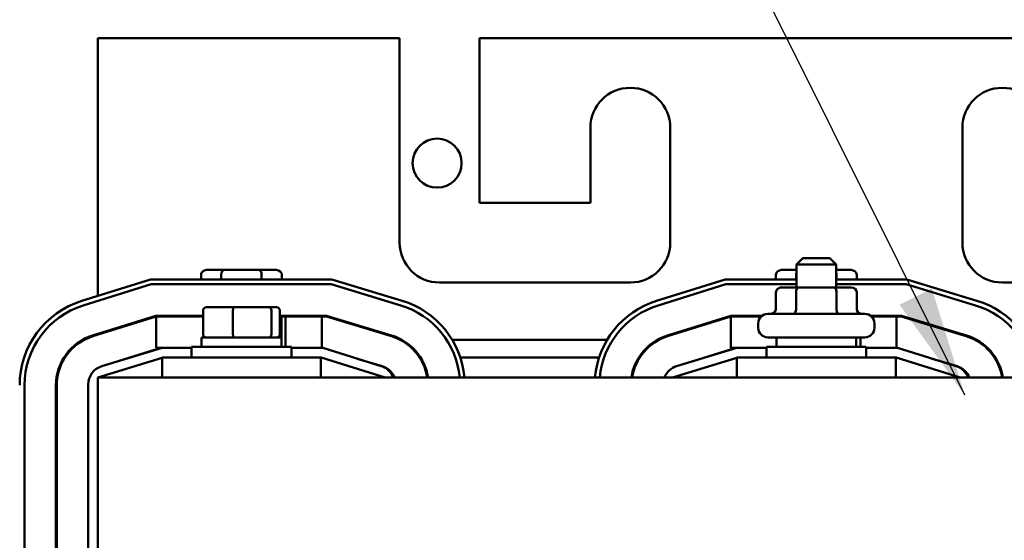
# Model space of a CAD drawing. Units: inches. Extents: x 3 to 151, y 2 to 117.
# Drawn here: x 63 to 69, y 74 to 77 of the extents above; entities that cross this region are included whole.
import ezdxf

# ---------------------------------------------------------------- set-up
doc = ezdxf.new("R2010")
doc.units = ezdxf.units.IN
doc.header["$LTSCALE"] = 7
doc.header["$MEASUREMENT"] = 0
doc.layers.add('Symbol (ANSI)', color=7, linetype='Continuous', lineweight=25)
doc.layers.add('Visible (ANSI)', color=7, linetype='Continuous', lineweight=50)
doc.styles.add('Note Text (ANSI)', font='tahoma.ttf')
doc.dimstyles.new('Default (ANSI)$7', dxfattribs={"dimscale": 7, "dimtxt": 0.12, "dimasz": 0.098425, "dimexe": 0.125, "dimexo": 0.0625, "dimgap": 0.031496, "dimtad": 0, "dimtih": 1, "dimtoh": 1, "dimrnd": 1e-08, "dimzin": 4, "dimdsep": 46, "dimtxsty": 'Note Text (ANSI)', "dimcen": 0.09, "dimdle": 0.393701, "dimclrd": 256, "dimclre": 256, "dimclrt": 256, "dimadec": 0, "dimazin": 1, "dimtfac": 1, "dimtofl": 0, "dimtmove": 0, "dimatfit": 3, "dimfxl": 1, "dimtolj": 1, "dimtzin": 4, "dimlwd": -1, "dimlwe": -1, "dimarcsym": 0})

msp = doc.modelspace()

# ---------------------------------------------------------------- linework, layer by layer
at = {"layer": 'Visible (ANSI)'}
for p, q in [((64.9668, 76.9465), (63.0768, 76.9465)), ((63.0768, 76.9465), (63.0768, 75.3325)), ((64.9668, 75.6665), (64.9668, 76.9465)), ((65.4668, 76.9465), (65.4668, 75.9165)), ((69.6868, 76.9465), (65.4668, 76.9465)), ((66.1618, 75.9165), (66.1618, 76.3865)), ((66.6618, 76.3865), (66.6618, 75.6665)), ((68.4918, 75.6665), (68.4918, 76.3865)), ((65.4668, 75.9165), (66.1618, 75.9165)), ((67.4918, 75.57), (67.4518, 75.53)), ((67.4918, 75.57), (67.6618, 75.57)), ((67.6618, 75.57), (67.7018, 75.53)), ((63.8675, 75.495), (63.7586, 75.495)), ((64.0858, 75.495), (63.8675, 75.495)), ((64.195, 75.495), (64.0858, 75.495)), ((67.4518, 75.495), (67.3586, 75.495)), ((67.7018, 75.53), (67.4518, 75.53)), ((67.4518, 75.385), (67.4518, 75.53)), ((67.7018, 75.385), (67.7018, 75.53)), ((67.795, 75.495), (67.7018, 75.495)), ((63.4064, 75.4355), (62.9766, 75.3012)), ((64.5432, 75.4355), (63.4064, 75.4355)), ((63.7239, 75.465), (63.7239, 75.4355)), ((63.8502, 75.465), (63.8502, 75.4355)), ((64.1031, 75.465), (64.1031, 75.4355)), ((64.2297, 75.465), (64.2297, 75.4355)), ((64.9827, 75.3021), (64.5432, 75.4355)), ((66.4118, 75.4165), (65.2168, 75.4165)), ((67.0064, 75.4355), (66.5766, 75.3012)), ((67.4518, 75.4355), (67.0064, 75.4355)), ((67.3239, 75.465), (67.3239, 75.4355)), ((67.4502, 75.465), (67.4502, 75.4355)), ((68.1432, 75.4355), (67.7018, 75.4355)), ((67.7031, 75.465), (67.7031, 75.4355)), ((67.8297, 75.465), (67.8297, 75.4355)), ((68.5827, 75.3021), (68.1432, 75.4355)), ((69.9368, 75.4165), (68.7418, 75.4165)), ((62.9855, 75.2725), (63.411, 75.4055)), ((63.411, 75.4055), (64.5387, 75.4055)), ((64.5387, 75.4055), (64.974, 75.2734)), ((66.5855, 75.2725), (67.011, 75.4055)), ((67.011, 75.4055), (67.4518, 75.4055)), ((67.3239, 75.355), (67.3239, 75.25)), ((67.4675, 75.385), (67.3586, 75.385)), ((67.4502, 75.355), (67.4502, 75.25)), ((67.6858, 75.385), (67.4675, 75.385)), ((67.795, 75.385), (67.6858, 75.385)), ((67.7018, 75.4055), (68.1387, 75.4055)), ((67.7031, 75.355), (67.7031, 75.25)), ((67.8297, 75.355), (67.8297, 75.25)), ((68.1387, 75.4055), (68.574, 75.2734)), ((63.736, 75.241), (63.736, 75.093)), ((63.9282, 75.261), (63.758, 75.261)), ((63.9233, 75.241), (63.9233, 75.093)), ((64.147, 75.261), (63.9282, 75.261)), ((64.1956, 75.261), (64.147, 75.261)), ((64.1641, 75.093), (64.1641, 75.241)), ((64.2176, 75.241), (64.2176, 75.093)), ((63.4411, 75.2085), (63.0443, 75.0845)), ((63.4418, 75.2035), (63.0458, 75.0797)), ((63.736, 75.2085), (63.4411, 75.2085)), ((63.4418, 75.0065), (63.4418, 75.2035)), ((63.4418, 75.2035), (63.736, 75.2035)), ((64.5095, 75.2085), (64.2176, 75.2085)), ((64.2176, 75.2035), (64.2267, 75.2035)), ((64.2267, 75.073), (64.2267, 75.2035)), ((64.2267, 75.2035), (64.253, 75.2035)), ((64.253, 75.2035), (64.4795, 75.2035)), ((64.253, 75.2035), (64.253, 75.014)), ((64.4795, 75.2035), (64.5088, 75.2035)), ((64.4795, 75.0065), (64.4795, 75.2035)), ((64.5088, 75.2035), (64.9153, 75.0801)), ((64.9168, 75.0849), (64.5095, 75.2085)), ((67.0411, 75.2085), (66.6443, 75.0845)), ((67.0418, 75.2035), (66.6458, 75.0797)), ((67.2375, 75.2085), (67.0411, 75.2085)), ((67.0418, 75.0065), (67.0418, 75.2035)), ((67.0418, 75.2035), (67.2315, 75.2035)), ((67.2728, 75.22), (67.8808, 75.22)), ((68.1095, 75.2085), (67.9161, 75.2085)), ((67.9221, 75.2035), (68.0795, 75.2035)), ((68.0795, 75.0065), (68.0795, 75.2035)), ((68.0795, 75.2035), (68.1088, 75.2035)), ((68.1088, 75.2035), (68.5153, 75.0801)), ((68.5168, 75.0849), (68.1095, 75.2085)), ((67.2128, 75.133), (67.2128, 75.16)), ((67.9408, 75.133), (67.9408, 75.16)), ((63.0768, 75.0947), (63.0768, 75.0894)), ((64.2268, 75.073), (63.7268, 75.073)), ((63.7268, 75.073), (63.7268, 75.014)), ((64.2268, 75.073), (64.2268, 75.014)), ((64.9726, 75.0565), (64.983, 75.0565)), ((65.2972, 75.0565), (66.2662, 75.0565)), ((66.5799, 75.0565), (66.5903, 75.0565)), ((67.8808, 75.073), (67.2728, 75.073)), ((67.3268, 75.073), (67.3268, 75.014)), ((67.8268, 75.073), (67.8268, 75.014)), ((67.853, 75.073), (67.853, 75.014)), ((68.5726, 75.0565), (68.583, 75.0565)), ((63.4798, 75.0065), (63.102, 74.8918)), ((63.2055, 74.9232), (63.4719, 75.0065)), ((63.4719, 75.0065), (63.4418, 75.0065)), ((63.4798, 75.0065), (63.4719, 75.0065)), ((63.6643, 75.0065), (63.4798, 75.0065)), ((63.6643, 75.014), (64.2893, 75.014)), ((63.6643, 74.9465), (63.6643, 75.014)), ((64.2893, 74.9465), (64.2893, 75.014)), ((64.486, 75.0065), (64.2893, 75.0065)), ((64.8526, 74.8919), (64.486, 75.0065)), ((67.0798, 75.0065), (66.702, 74.8918)), ((66.8055, 74.9232), (67.0719, 75.0065)), ((67.0719, 75.0065), (67.0418, 75.0065)), ((67.0798, 75.0065), (67.0719, 75.0065)), ((67.2643, 75.0065), (67.0798, 75.0065)), ((67.2643, 75.014), (67.8893, 75.014)), ((67.2643, 74.9465), (67.2643, 75.014)), ((67.8893, 74.9465), (67.8893, 75.014)), ((68.086, 75.0065), (67.8893, 75.0065)), ((68.4526, 74.8919), (68.086, 75.0065)), ((63.0768, 74.8215), (63.4793, 74.9436)), ((63.2799, 74.9465), (63.2821, 74.9465)), ((64.4743, 74.9465), (63.4793, 74.9465)), ((63.4793, 74.9465), (63.4793, 74.8215)), ((64.4743, 74.9465), (64.4743, 74.8215)), ((64.4743, 74.9465), (64.4768, 74.9465)), ((64.4768, 74.9465), (64.8768, 74.8215)), ((64.8581, 74.8916), (64.7019, 74.939)), ((65.0924, 74.9465), (65.0984, 74.9465)), ((65.3476, 74.9465), (66.2159, 74.9465)), ((66.465, 74.9465), (66.4709, 74.9465)), ((66.6768, 74.8215), (67.0793, 74.9436)), ((66.8799, 74.9465), (66.8821, 74.9465)), ((68.0743, 74.9465), (67.0793, 74.9465)), ((67.0793, 74.9465), (67.0793, 74.8215)), ((68.0743, 74.9465), (68.0743, 74.8215)), ((68.0743, 74.9465), (68.0768, 74.9465)), ((68.0768, 74.9465), (68.4768, 74.8215)), ((68.4581, 74.8916), (68.3019, 74.939)), ((68.6924, 74.9465), (68.6984, 74.9465)), ((63.0768, 74.8215), (63.0768, 72.3215)), ((72.0768, 74.8215), (63.0768, 74.8215)), ((62.6178, 72.3606), (62.6178, 74.7724)), ((62.8148, 74.7724), (62.8148, 72.3606)), ((62.8198, 74.7724), (62.8198, 72.4363)), ((63.0168, 74.777), (63.0168, 72.366))]:
    msp.add_line(p, q, dxfattribs=at)
msp.add_circle((65.2018, 76.1645), 0.1535, dxfattribs=at)
for centre, radius, start, end in [((66.4118, 76.3865), 0.25, 0, 180), ((68.7418, 76.3865), 0.25, 0, 180), ((65.2168, 75.6665), 0.25, 180, 270), ((66.4118, 75.6665), 0.25, 270, 0), ((68.7418, 75.6665), 0.25, 180, 270), ((63.1418, 74.7724), 0.554, 107.35402, 180), ((64.8218, 74.772), 0.554, 5.12566, 73.11949), ((66.7418, 74.7724), 0.554, 107.35402, 174.91412), ((68.4218, 74.772), 0.554, 5.12566, 73.11949), ((63.1418, 74.7724), 0.524, 107.35402, 180), ((64.8218, 74.772), 0.524, 5.41997, 73.11949), ((66.7418, 74.7724), 0.524, 107.35402, 174.62211), ((68.4218, 74.772), 0.524, 5.41997, 73.11949), ((63.6728, 75.243), 0.06, 215.09963, 221.17289), ((64.2808, 75.243), 0.06, 318.82711, 324.90037), ((67.2728, 75.16), 0.06, 90, 180), ((67.2728, 75.243), 0.06, 215.09963, 221.17289), ((67.8808, 75.16), 0.06, 0, 90), ((67.8808, 75.243), 0.06, 318.82711, 324.90037), ((67.2728, 75.133), 0.06, 180, 270), ((67.8808, 75.133), 0.06, 270, 0), ((63.1418, 74.7724), 0.327, 107.35402, 180), ((63.1418, 74.7724), 0.322, 107.35402, 180), ((64.8218, 74.772), 0.322, 8.84198, 73.11949), ((64.8218, 74.772), 0.327, 8.70572, 73.11949), ((66.7418, 74.7724), 0.327, 107.35402, 171.36218), ((66.7418, 74.7724), 0.322, 107.35402, 171.227), ((68.4218, 74.772), 0.322, 8.84198, 73.11949), ((68.4218, 74.772), 0.327, 8.70572, 73.11949), ((63.1368, 74.777), 0.12, 106.88051, 180), ((64.8168, 74.7774), 0.12, 21.5674, 72.64598), ((64.8218, 74.772), 0.125, 23.32564, 73.11949), ((66.7368, 74.777), 0.12, 106.88051, 158.23578), ((68.4168, 74.7774), 0.12, 21.5674, 72.64598), ((68.4218, 74.772), 0.125, 23.32564, 73.11949)]:
    msp.add_arc(centre, radius, start, end, dxfattribs=at)
for centre, major_axis, ratio, start_param, end_param in [((63.7586, 75.465), (0.0346, 0), 0.866026, 1.570796, 3.141593), ((63.8675, 75.465), (0, -0.03), 0.578221, 3.141593, 4.712389), ((64.0858, 75.465), (0, -0.03), 0.576479, 1.570796, 3.141593), ((64.195, 75.465), (-0.0346, 0), 0.866026, 3.141593, 4.712389), ((67.3586, 75.465), (0.0346, 0), 0.866026, 1.570796, 3.141593), ((67.4675, 75.465), (0, -0.03), 0.578221, 4.275348, 4.712389), ((67.6858, 75.465), (0, -0.03), 0.576479, 1.570796, 1.953156), ((67.795, 75.465), (-0.0346, 0), 0.866026, 3.141593, 4.712389), ((67.3586, 75.355), (0.0346, 0), 0.866026, 1.570796, 3.141593), ((67.4675, 75.355), (0, -0.03), 0.578221, 3.141593, 4.712389), ((67.6858, 75.355), (0, -0.03), 0.576479, 1.570796, 3.141593), ((67.795, 75.355), (-0.0346, 0), 0.866026, 3.141593, 4.712389), ((63.758, 75.241), (0.022, 0), 0.90953, 1.570796, 3.141593), ((63.9282, 75.241), (0, 0.02), 0.244161, 0, 1.570796), ((64.147, 75.241), (0, 0.02), 0.855309, 4.712389, 6.283185), ((64.1956, 75.241), (-0.022, 0), 0.90953, 3.141593, 4.712389), ((67.2893, 75.25), (0.0346, 0), 0.866026, 4.712389, 6.283185), ((67.4328, 75.25), (0, 0.03), 0.578221, 3.141593, 4.712389), ((67.7203, 75.25), (0, 0.03), 0.576479, 1.570796, 3.141593), ((67.8643, 75.25), (0.0346, 0), 0.866026, 3.141593, 4.712389), ((63.758, 75.093), (0.022, 0), 0.90953, 3.141593, 4.712389), ((63.9282, 75.093), (0, -0.02), 0.244161, 4.712389, 6.283185), ((64.147, 75.093), (0, -0.02), 0.855309, 0, 1.570796), ((64.1956, 75.093), (-0.022, 0), 0.90953, 1.570796, 3.141593)]:
    msp.add_ellipse(centre, major_axis=major_axis, ratio=ratio, start_param=start_param, end_param=end_param, dxfattribs=at)

# ---------------------------------------------------------------- leaders
at = {"layer": 'Symbol (ANSI)', "annotation_type": 0, "has_hookline": 1, "hookline_direction": 1, "text_width": 0.361}
for points in [[(68.3753, 66.0295), (62.0593, 69.5604), (54.9677, 89.8239), (54.2787, 89.8239)], [(68.5065, 74.711), (65.5779, 80.5851), (64.889, 80.5851)]]:
    msp.add_leader(points, dimstyle='Default (ANSI)$7', override={"dimtad": 0}, dxfattribs=at)

doc.saveas('drawing.dxf')
